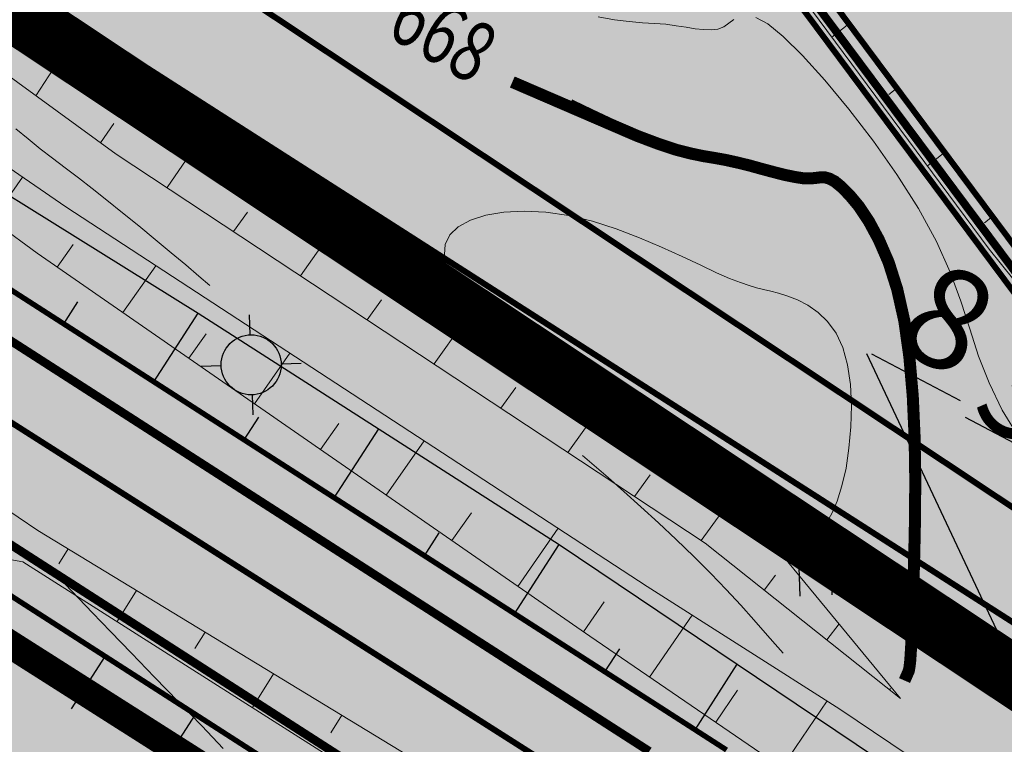
# Model space of a CAD drawing. Units: millimetres. Extents: x -226 to 2497602, y 667 to 669021.
# Drawn here: x 2486694 to 2486743, y 662941 to 662977 of the extents above; entities that cross this region are included whole.
import ezdxf
from ezdxf import colors
from ezdxf.entities.mleader import LeaderData, LeaderLine
from ezdxf.math import Vec2, Vec3

# ---------------------------------------------------------------- set-up
doc = ezdxf.new("R2010")
doc.units = ezdxf.units.MM
doc.header["$LTSCALE"] = 0.5
for name, pattern in [('DASHED', [0.75, 0.5, -0.25]), ('GOST2.303 6', [12, 8, -1.5, 1, -1.5]), ('СЕТИ', [8.1, 5.4, -2.7])]:
    doc.linetypes.add(name, pattern=pattern)
for name, color, linetype in [('2111_ОТКОСЫ', 7, 'Continuous'), ('дополнительный отвод', 7, 'Continuous'), ('земли запаса', 7, 'Continuous'), ('земли промышленности', 7, 'Continuous'), ('кадастровые участки', 7, 'Continuous'), ('Категории земель', 7, 'Continuous'), ('линии отступа от красных линий', 7, 'Continuous'), ('новый растр', 7, 'Continuous'), ('номера точек дополнительный отвод', 7, 'Continuous'), ('Ось дороги', 10, 'Continuous'), ('ОСЬ_ГРАНИЦЫ_ПОЛОС', 7, 'Continuous'), ('Полоса отвода и ЗУ', 7, 'Continuous'), ('существующая автомобильная дорога', 7, 'Continuous')]:
    doc.layers.add(name, color=color, linetype=linetype)
doc.styles.add('SHRFT', font='TXT', dxfattribs={"width": 0.875})
doc.styles.add('TIMESNEWROMANCYR', font='times.ttf', dxfattribs={"height": 1})

# ---------------------------------------------------------------- blocks, each defined once
blk = doc.blocks.new('BL_2011')
at = {"color": 0}
for p, q in [((0, 0), (0, 1.2)), ((0.8, 0), (0.8, 1.2))]:
    blk.add_line(p, q, dxfattribs=at)
blk = doc.blocks.new('BL_3')
at = {"color": 0}
for p, q in [((0, 0.75), (0, 1.25)), ((-0.75, 0), (-1.25, 0)), ((0.75, 0), (1.25, 0)), ((0, -0.75), (0, -1.25))]:
    blk.add_line(p, q, dxfattribs=at)
for radius in [0.75, 0]:
    blk.add_circle((0, 0), radius, dxfattribs=at)

msp = doc.modelspace()

# ---------------------------------------------------------------- hatches: boundary and pattern name
at = {"layer": 'земли запаса', "linetype": 'ByBlock', "lineweight": 0, "true_color": 0xff9933}
h = msp.add_hatch(color=30, dxfattribs=at)
h.dxf.hatch_style = 1
h.paths.add_polyline_path([(2486560.148, 663029.326), (2486423.488, 663115.496), (2486369.048, 663147.716), (2486298.508, 663193.346), (2486246.838, 663232.186), (2486221.978, 663262.426), (2486168.098, 663339.046), (2485959.324, 663143.807), (2486520.608, 662888.271), (2486527.408, 662903.358), (2486528.908, 662907.561), (2486530.419, 662911.798), (2486532.171, 662918.053), (2486533.505, 662924.424), (2486535.15, 662933.775), (2486535.687, 662937.237), (2486536.253, 662941.16), (2486536.637, 662943.915), (2486536.752, 662945.156), (2486536.828, 662946.163), (2486536.88, 662947.657), (2486536.88, 662949.659), (2486536.834, 662951.657), (2486536.802, 662957.159), (2486537.426, 662966.634), (2486537.925, 662973.608), (2486538.692, 662981.074), (2486538.948, 662983.561), (2486539.344, 662986.536), (2486539.644, 662988.008), (2486540.048, 662989.953), (2486540.847, 662992.319), (2486542.577, 662995.944), (2486549.575, 663007.488), (2486552.923, 663014.189), (2486556.757, 663022.197)])
h.paths.add_polyline_path([(2486361.776, 663341.103), (2486405.913, 663312.379), (2486413.91, 663305.26), (2486427.531, 663295.643), (2486438.528, 663287.651), (2486448.9, 663282.031), (2486458.023, 663275.037), (2486463.028, 663270.876), (2486467.494, 663267.66), (2486469.523, 663266.201), (2486472.389, 663264.19), (2486475.308, 663262.261), (2486477.083, 663261.208), (2486480.084, 663259.543), (2486482.793, 663258.251), (2486485.086, 663257.351), (2486486.734, 663256.868), (2486488.522, 663256.38), (2486491.203, 663255.666), (2486492.79, 663255.089), (2486494.007, 663254.622), (2486495.087, 663254.089), (2486495.964, 663253.62), (2486497.243, 663252.837), (2486498.483, 663251.988), (2486499.707, 663251.132), (2486500.514, 663250.537), (2486503.713, 663248.068), (2486505.58, 663246.472), (2486507.048, 663245.123), (2486508.078, 663244.018), (2486509.195, 663242.407), (2486509.638, 663241.472), (2486510.015, 663240.556), (2486510.177, 663240.08), (2486510.458, 663239.119), (2486510.685, 663238.146), (2486510.889, 663236.652), (2486510.92, 663236.162), (2486510.932, 663235.663), (2486510.907, 663234.662), (2486510.804, 663233.628), (2486510.565, 663232.699), (2486510.279, 663231.748), (2486509.932, 663230.815), (2486509.316, 663229.444), (2486508.401, 663227.67), (2486507.402, 663225.924), (2486506.628, 663224.645), (2486505.524, 663222.976), (2486504.342, 663221.362), (2486503.381, 663220.179), (2486502.725, 663219.476), (2486502.04, 663218.741), (2486499.565, 663216.263), (2486498.133, 663214.872), (2486495.648, 663212.403), (2486494.284, 663210.942), (2486493.779, 663210.356), (2486493.371, 663209.751), (2486492.565, 663208.482), (2486491.86, 663207.157), (2486491.441, 663206.252), (2486490.601, 663204.433), (2486490.003, 663203.06), (2486489.139, 663201.258), (2486487.62, 663198.112), (2486486.754, 663196.31), (2486485.89, 663194.5), (2486485.246, 663193.149), (2486484.298, 663191.382), (2486483.35, 663189.626), (2486482.64, 663188.301), (2486481.717, 663186.529), (2486480.829, 663184.737), (2486480.228, 663183.365), (2486479.868, 663182.433), (2486479.605, 663181.462), (2486479.397, 663180.494), (2486479.235, 663179.497), (2486479.179, 663179.005), (2486479.064, 663178.011), (2486478.979, 663177.007), (2486478.894, 663176.014), (2486478.789, 663175.019), (2486478.681, 663174.024), (2486478.461, 663172.546), (2486478.3, 663171.55), (2486477.988, 663169.583), (2486477.814, 663168.601), (2486477.585, 663167.122), (2486477.058, 663164.162), (2486476.903, 663163.176), (2486476.8, 663162.515), (2486482.612, 663149.294), (2486482.497, 663147.381), (2486491.085, 663131.404), (2486504.533, 663120.298), (2486509.88, 663113.642), (2486514.338, 663108.074), (2486514.896, 663107.17), (2486518.195, 663099.685), (2486521.543, 663092.217), (2486523.415, 663088.33), (2486530.067, 663083.541), (2486558.167, 663064.756), (2486563.318, 663061.356), (2486567.038, 663050.846), (2486558.468, 663062.756), (2486502.228, 663096.836), (2486417.998, 663147.886), (2486356.598, 663188.096), (2486297.788, 663225.416), (2486267.448, 663247.716), (2486242.548, 663274.276), (2486189.428, 663350.066), (2486261.323, 663410.711)])
h.paths.add_polyline_path([(2487240.138, 662549.926), (2487355.508, 662461.686), (2487457.028, 662382.586), (2487513.468, 662328.646), (2487557.298, 662276.006), (2487739.758, 662055.186), (2487969.916, 662362.563), (2487361.142, 662855.808), (2486499.723, 663307.628), (2486480.61, 663266.87), (2486482.229, 663266.056), (2486485.421, 663264.604), (2486489.044, 663262.916), (2486492.683, 663261.269), (2486495.474, 663260.147), (2486497.341, 663259.432), (2486499.207, 663258.727), (2486500.607, 663258.19), (2486501.539, 663257.828), (2486502.454, 663257.42), (2486503.382, 663257.037), (2486504.714, 663256.37), (2486505.609, 663255.922), (2486506.468, 663255.399), (2486508.087, 663254.244), (2486510.569, 663251.778), (2486511.606, 663250.695), (2486512.707, 663249.015), (2486513.533, 663247.754), (2486514.551, 663246.037), (2486515.265, 663244.708), (2486515.885, 663243.362), (2486516.271, 663242.355), (2486516.638, 663240.979), (2486516.957, 663239.357), (2486517.088, 663237.51), (2486517.184, 663235.512), (2486517.081, 663233.518), (2486516.893, 663232.03), (2486516.54, 663230.065), (2486516.06, 663228.119), (2486515.621, 663226.682), (2486515.102, 663225.273), (2486514.721, 663224.359), (2486514.078, 663222.996), (2486513.324, 663221.708), (2486512.445, 663220.487), (2486510.527, 663218.149), (2486507.062, 663214.562), (2486503.584, 663210.961), (2486499.333, 663206.059), (2486495.687, 663201.608), (2486493.798, 663198.97), (2486491.889, 663196.051), (2486490.043, 663193.068), (2486489.531, 663192.217), (2486488.563, 663190.461), (2486487.664, 663188.719), (2486487.063, 663187.297), (2486486.695, 663186.373), (2486486.255, 663184.967), (2486485.864, 663182.982), (2486485.654, 663180.984), (2486485.689, 663179.486), (2486485.629, 663177.991), (2486485.753, 663176.505), (2486485.856, 663175.506), (2486486.021, 663174.522), (2486486.108, 663174.025), (2486486.436, 663172.559), (2486486.861, 663171.141), (2486487.19, 663170.191), (2486488.127, 663168.112), (2486489.383, 663165.675), (2486490.353, 663163.988), (2486491.512, 663162.027), (2486492.595, 663160.244), (2486496.672, 663154.343), (2486499.265, 663150.682), (2486500.415, 663148.207), (2486500.625, 663147.456), (2486500.848, 663146.625), (2486501.073, 663145.521), (2486501.256, 663144.538), (2486501.448, 663143.504), (2486501.766, 663142.089), (2486502.434, 663140.197), (2486502.95, 663139.174), (2486504.064, 663137.693), (2486504.719, 663136.945), (2486506.4, 663135.116), (2486508.168, 663133.334), (2486509.579, 663131.912), (2486511.332, 663130.133), (2486512.724, 663128.69), (2486514.066, 663127.206), (2486515.361, 663125.681), (2486516.921, 663123.725), (2486518.755, 663121.357), (2486520.885, 663118.581), (2486524.217, 663114.535), (2486525.393, 663113.235), (2486527.49, 663111.077), (2486529.645, 663108.992), (2486531.476, 663107.285), (2486535.932, 663103.281), (2486538.17, 663101.296), (2486541.22, 663098.685), (2486543.91, 663096.446), (2486546.269, 663094.595), (2486554.304, 663088.646), (2486560.086, 663083.854), (2486567.165, 663077.521), (2486571.044, 663074.382), (2486572.723, 663073.296), (2486574.462, 663072.317), (2486576.415, 663071.298), (2486577.567, 663070.688), (2486578.874, 663069.965), (2486579.722, 663069.443), (2486580.562, 663068.902), (2486581.756, 663067.999), (2486582.479, 663067.308), (2486583.165, 663066.582), (2486583.763, 663065.782), (2486584.293, 663064.93), (2486584.717, 663064.245), (2486585.22, 663063.174), (2486585.849, 663061.808), (2486586.546, 663059.931), (2486587.211, 663058.04), (2486587.667, 663056.614), (2486588.623, 663053.243), (2486589.253, 663050.836), (2486589.63, 663048.868), (2486589.705, 663047.369), (2486589.702, 663044.742), (2486594.051, 663041.794), (2486596.02, 663040.31), (2486598.413, 663039.212), (2486659.308, 663000.596), (2486758.498, 662934.696), (2486838.518, 662880.676), (2486856.408, 662871.376), (2486869.338, 662859.086), (2486946.678, 662792.676), (2487073.578, 662687.186), (2487217.408, 662570.596)])
h.paths.add_polyline_path([(2487220.248, 662533.706), (2487346.618, 662437.826), (2487437.368, 662364.066), (2487492.888, 662312.936), (2487546.928, 662253.666), (2487724.748, 662039.866), (2487549.634, 661906.653), (2487088.726, 662389.944), (2486566.727, 662855.436), (2486566.589, 662867.939), (2486566.726, 662877.429), (2486566.751, 662877.93), (2486566.827, 662879.432), (2486567.057, 662880.263), (2486567.479, 662881.859), (2486568.481, 662884.686), (2486569.224, 662886.54), (2486569.896, 662888.337), (2486570.413, 662889.836), (2486571.062, 662891.727), (2486571.662, 662893.592), (2486572.36, 662895.658), (2486573.076, 662897.784), (2486573.387, 662898.853), (2486573.71, 662899.968), (2486574.168, 662901.745), (2486574.58, 662903.701), (2486574.923, 662906.184), (2486575.038, 662907.169), (2486575.209, 662909.166), (2486575.689, 662915.147), (2486576.155, 662922.127), (2486576.476, 662926.611), (2486576.861, 662931.098), (2486577.25, 662934.583), (2486577.479, 662936.563), (2486577.907, 662940.05), (2486578.497, 662944.504), (2486579.487, 662950.922), (2486580.377, 662956.356), (2486581.358, 662961.774), (2486581.892, 662964.205), (2486582.263, 662965.658), (2486582.723, 662967.085), (2486582.895, 662967.602), (2486583.631, 662968.858), (2486584.591, 662970.013), (2486586.037, 662971.386), (2486587.531, 662972.72), (2486588.254, 662973.423), (2486588.898, 662974.166), (2486589.949, 662975.864), (2486590.44, 662977.282), (2486590.849, 662978.727), (2486591.356, 662980.654), (2486591.814, 662982.604), (2486592.271, 662984.551), (2486592.502, 662986.041), (2486592.845, 662988.013), (2486593.066, 662989.5), (2486593.201, 662990.407), (2486593.426, 662993.126), (2486593.405, 662993.463), (2486593.32, 662994.464), (2486593.054, 662995.404), (2486591.754, 662996.88), (2486590.618, 662997.803), (2486589.131, 662998.329), (2486587.626, 662999.007), (2486585.52, 663000.024), (2486584.516, 663000.669), (2486583.742, 663001.642), (2486583.687, 663002.713), (2486583.737, 663003.203), (2486584.018, 663004.126), (2486584.304, 663005.067), (2486586.328, 663014.566), (2486644.808, 662976.876), (2486750.568, 662909.656), (2486812.898, 662866.856), (2486813.418, 662858.986), (2486825.748, 662848.606), (2486850.048, 662841.666), (2486922.218, 662780.846), (2487061.288, 662665.126), (2487198.628, 662548.996)])
at = {"layer": 'земли промышленности', "linetype": 'ByBlock', "lineweight": 0, "true_color": 0xf6eaf5}
h = msp.add_hatch(color=7, dxfattribs=at)
h.dxf.hatch_style = 1
h.paths.add_polyline_path([(2486598.64, 663039.3), (2486659.37, 663000.32), (2486758.56, 662934.42), (2486838.58, 662880.4), (2486856.47, 662871.1), (2486869.4, 662858.81), (2486946.74, 662792.4), (2487073.64, 662686.91), (2487217.47, 662570.32), (2487240.2, 662549.65), (2487355.57, 662461.41), (2487457.09, 662382.31), (2487513.53, 662328.37), (2487557.36, 662275.73), (2487739.82, 662054.91), (2487808.71, 661970.98), (2487839.9, 661932.22), (2487905.46, 661847.56), (2487962.03, 661782.78), (2487988.65, 661738.58), (2488001.54, 661687.53), (2488075.47, 661551.01), (2488117.58, 661475.33), (2488141, 661441), (2488161.58, 661403.75), (2488171.83, 661393.81), (2488174.23, 661380.93), (2488201.69, 661329.92), (2488219.06, 661284.83), (2488231.19, 661234.79), (2488236.83, 661202.58), (2488266.98, 660993.32), (2488301, 660752.82), (2488324.54, 660600.12), (2488343.39, 660499.48), (2488357.36, 660452.32), (2488370.81, 660426.37), (2488393.83, 660376.06), (2488422.49, 660330.01), (2488456.08, 660283.28), (2488514.16, 660215.07), (2488623.49, 660088.88), (2488647.42, 660068.78), (2488667.32, 660039.92), (2488799.1, 659886.22), (2488844.45, 659829.33), (2488862.67, 659801.55), (2488888.93, 659808.58), (2488912.58, 659766.02), (2488921.51, 659737.99), (2488900.41, 659722.31), (2489008.01, 659429.81), (2489022.91, 659398.91), (2489027.99, 659376.49), (2489066.7, 659271.01), (2489110.29, 659147.53), (2489168.62, 658980.76), (2489217.53, 658864.13), (2489230.38, 658827.28), (2489257.8, 658768.21), (2489282.74, 658768.96), (2489301.76, 658728.18), (2489321.65, 658695.78), (2489306.24, 658682.42), (2489320.33, 658658.24), (2489356.8, 658605.13), (2489373.17, 658585.79), (2489389.7, 658599.78), (2489414.68, 658573.43), (2489437.38, 658546.11), (2489487.94, 658497.34), (2489469.6, 658483.65), (2489513.4, 658444.69), (2489530.29, 658463.33), (2489688.81, 658335.41), (2489669.35, 658313.76), (2489934.23, 658093.72), (2490028.18, 658016.44), (2490041.63, 658009.95), (2490082.46, 657969.64), (2490123.3, 657926.33), (2490156.32, 657940.81), (2490172.97, 657928.34), (2490193.03, 657909.07), (2490205.36, 657894.13), (2490218.65, 657871.93), (2490232.38, 657838.21), (2490240.5, 657811.74), (2490205.72, 657801.21), (2490236.38, 657723.68), (2490263.48, 657621.26), (2490310.56, 657452.32), (2490316.72, 657439.91), (2490322.29, 657405.94), (2490353.11, 657295.78), (2490382.77, 657182.6), (2490414.15, 657067.21), (2490441.21, 656971.81), (2490466.23, 656902.3), (2490489.81, 656851.49), (2490525.92, 656789.59), (2490534.4, 656796.23), (2490573.39, 656756.05), (2490671.35, 656651.65), (2490695.33, 656625.27), (2490704.29, 656613.02), (2490776.51, 656546.28), (2490757.73, 656531.43), (2490807.61, 656480.25), (2490865.85, 656421.16), (2490882.35, 656435.45), (2490956.12, 656360.26), (2490938.99, 656345.47), (2490996.31, 656284.06), (2491017.41, 656299.84), (2491040.75, 656274.31), (2491021.21, 656257.32), (2491063.36, 656202.33), (2491083.14, 656167.51), (2491099.03, 656132.88), (2491116.56, 656089.38), (2491144.7, 656095.27), (2491199.59, 655944.62), (2491248.42, 655822.15), (2491224.04, 655817.04), (2491334.01, 655533.58), (2491361.99, 655461.88), (2491434.96, 655274.64), (2491444.77, 655256.79), (2491454.14, 655230.69), (2491570.55, 654934.47), (2491655.29, 654716.84), (2491752.48, 654466.02), (2491770.42, 654429.19), (2491779.74, 654394.64), (2491812.41, 654313.15), (2491901.31, 654090.4), (2491913.92, 654064.06), (2491939.22, 654076.08), (2491965.28, 654057.58), (2491988.78, 654002.96), (2491958.68, 653986.91), (2492010, 653905.99), (2492143.34, 653702.33), (2492157.83, 653685.89), (2492166.07, 653667.45), (2492272.19, 653502.02), (2492290.73, 653478.57), (2492386.96, 653325.54), (2492471.66, 653192.43), (2492495.76, 653163.39), (2492520.46, 653119.64), (2492637.59, 652937.63), (2492700.48, 652840.49), (2492740.47, 652769.46), (2492751.6, 652767.39), (2492759.76, 652750.83), (2492752.28, 652732.73), (2492758.4, 652710), (2492768.73, 652671.12), (2492775.29, 652619.82), (2492781.1, 652556.21), (2492803.75, 652225.12), (2492814.32, 652072.43), (2492821.97, 652065.72), (2492823.37, 652052.09), (2492817.52, 652042.64), (2492819.85, 652014.08), (2492832.74, 651837.64), (2492840.74, 651819.69), (2492834.38, 651768.95), (2492840.14, 651651.61), (2492827.81, 651643.46), (2492808.88, 651643.6), (2492787.22, 651654.67), (2492785.26, 651664.76), (2492799.11, 651686.7), (2492805.92, 651716.8), (2492807.92, 651758.08), (2492805.92, 651817.27), (2492805.48, 651864.61), (2492786.06, 652136.03), (2492774.09, 652270.25), (2492758.52, 652503.79), (2492749.63, 652616.53), (2492742.71, 652663.61), (2492729.66, 652713.96), (2492709, 652753.66), (2492699.28, 652786.43), (2492677.78, 652825.57), (2492617.65, 652922.65), (2492544.32, 653035.16), (2492520.38, 653077.19), (2492471.46, 653148.06), (2492363.98, 653316.92), (2492267.15, 653463.08), (2492142.7, 653660.22), (2492130.37, 653668.17), (2492121.6, 653690.62), (2492008.32, 653864.18), (2491939.38, 653971.25), (2491898.15, 654039.26), (2491882.42, 654071.07), (2491787.35, 654310.78), (2491757.97, 654390.8), (2491739.55, 654417.62), (2491739.19, 654435.84), (2491631.51, 654710.3), (2491590.36, 654809.68), (2491545.65, 654930.34), (2491433.32, 655217.75), (2491417.87, 655240.46), (2491412.03, 655268.65), (2491343.65, 655446.78), (2491311.71, 655524.98), (2491252.83, 655678.04), (2491243.74, 655694.87), (2491212.6, 655778), (2491151.83, 655932.4), (2491075.25, 656122.48), (2491056.76, 656160.51), (2491040.95, 656187.95), (2490999.23, 656240.85), (2490933.15, 656311.91), (2490887.03, 656359.91), (2490869.58, 656381.15), (2490787.52, 656464.91), (2490732.07, 656519.2), (2490718.94, 656536.75), (2490630.44, 656628.5), (2490608.98, 656647.47), (2490587.28, 656673.45), (2490547.37, 656716.26), (2490501.66, 656768.47), (2490473.8, 656810.02), (2490456.19, 656845.96), (2490441.78, 656895.38), (2490424.12, 656952.2), (2490394.14, 657053.97), (2490360.39, 657176.29), (2490332.69, 657283.58), (2490300.23, 657404.54), (2490286.46, 657428.73), (2490285.26, 657453.6), (2490243.27, 657613.45), (2490216.93, 657701), (2490198.71, 657751.83), (2490183.22, 657793.14), (2490163.85, 657831.48), (2490138.39, 657868.02), (2490095.67, 657919.65), (2490066.61, 657949.37), (2490038.19, 657976.84), (2490017.82, 657986.74), (2490007.41, 658001.23), (2489921.26, 658073.09), (2489766.51, 658198.5), (2489567.72, 658365.97), (2489482.29, 658437.33), (2489449.79, 658466.38), (2489439.62, 658465.98), (2489429.21, 658479.03), (2489430.33, 658487.37), (2489401.31, 658516.74), (2489334.42, 658594.61), (2489292.79, 658654.18), (2489256.24, 658714.1), (2489222.26, 658779.76), (2489172.1, 658905.29), (2489087.15, 659138.91), (2489041.28, 659266.35), (2489008.86, 659359.6), (2488994.24, 659387.97), (2488986.36, 659418.44), (2488917.71, 659608.83), (2488876.56, 659713.31), (2488863.51, 659746.65), (2488826.72, 659810.31), (2488782.81, 659868.38), (2488639.42, 660035.5), (2488623, 660047.65), (2488609.11, 660070.08), (2488495.51, 660199.42), (2488439.75, 660265.46), (2488395.83, 660324.95), (2488342.31, 660415.62), (2488336.27, 660440.27), (2488326.06, 660471.96), (2488318.7, 660502.89), (2488303, 660594.7), (2488276.78, 660748.89), (2488242.48, 660992.34), (2488235.75, 661056.1), (2488213.02, 661207.07), (2488203.69, 661256.16), (2488183.71, 661313.78), (2488155.21, 661369.82), (2488145.65, 661380.68), (2488143.12, 661387.59), (2488119.03, 661428.91), (2488096.81, 661468.54), (2488060.78, 661532.55), (2487986.05, 661657.81), (2487948.22, 661721.47), (2487890.53, 661817.15), (2487803.35, 661938.33), (2487724.81, 662039.59), (2487546.99, 662253.39), (2487492.95, 662312.66), (2487437.43, 662363.79), (2487346.68, 662437.55), (2487220.31, 662533.43), (2487198.69, 662548.72), (2487061.35, 662664.85), (2486922.28, 662780.57), (2486850.11, 662841.39), (2486825.81, 662848.33), (2486813.48, 662858.71), (2486812.96, 662866.58), (2486750.63, 662909.38), (2486644.87, 662976.6), (2486586.39, 663014.29)])
at = {"layer": 'Полоса отвода и ЗУ', "linetype": 'ByBlock', "lineweight": 0, "true_color": 0xfeaacb}
h = msp.add_hatch(color=231, dxfattribs=at)
h.dxf.hatch_style = 1
h.paths.add_polyline_path([(2486364.49, 663150.43), (2486369.11, 663147.44), (2486423.55, 663115.22), (2486560.21, 663029.05), (2486556.82, 663021.92), (2486545.57, 663028.91), (2486516.75, 663050.24), (2486480.63, 663076.38), (2486401.93, 663126.89), (2486379.44, 663134.19), (2486362.66, 663147.68)])
h.paths.add_polyline_path([(2486523.06, 663083.97), (2486558.23, 663064.48), (2486563.38, 663061.08), (2486567.1, 663050.57), (2486558.53, 663062.48)])
h.paths.add_polyline_path([(2486586.39, 663014.29), (2486644.87, 662976.6), (2486750.63, 662909.38), (2486812.96, 662866.58), (2486813.48, 662858.71), (2486825.81, 662848.33), (2486850.11, 662841.39), (2486922.28, 662780.57), (2486948.54, 662758.72), (2486944.68, 662754.3), (2486893.89, 662798.58), (2486860.88, 662824.17), (2486817.3, 662851.92), (2486771.72, 662889.94), (2486757.85, 662898.95), (2486735.53, 662905.37), (2486720.14, 662920.86), (2486688.83, 662936.54), (2486655.5, 662958.62), (2486636.74, 662977.26), (2486601, 662994.48), (2486584.37, 663004.81)])
h.paths.add_polyline_path([(2486744.59, 662943.7), (2486754.28, 662941.51), (2486764.17, 662936.93), (2486788.73, 662921.36), (2486798.18, 662915.36), (2486830.55, 662892.21), (2486851.44, 662874.57), (2486854.04, 662872.36), (2486838.58, 662880.4), (2486758.56, 662934.42)], flags=17)

# ---------------------------------------------------------------- linework, layer by layer
at = {"color": 1, "true_color": 0xff1b0f, "const_width": 3}
msp.add_lwpolyline([(2486598.976, 663038.79), (2486659.37, 663000.32), (2486744.59, 662943.7), (2486754.28, 662941.51), (2486764.17, 662936.93), (2486788.73, 662921.36), (2486798.182, 662915.359), (2486830.55, 662892.21), (2486854.04, 662872.36), (2486856.47, 662871.1), (2486869.4, 662858.81), (2486946.74, 662792.4), (2486964.601, 662777.598)], dxfattribs=at)
at = {"layer": '2111_ОТКОСЫ', "color": 3, "lineweight": 30}
for points in [[(2486622.651, 663015.881), (2486631.164, 663009.312), (2486648.818, 662997.151), (2486666.935, 662985.709), (2486684.732, 662973.769), (2486702.928, 662962.45), (2486720.97, 662950.892), (2486738.752, 662938.93), (2486760.082, 662932.484), (2486774.862, 662923.348), (2486778.342, 662921.189), (2486785.297, 662916.851), (2486791.381, 662913.037), (2486796.594, 662909.753), (2486808.633, 662901.86), (2486812.068, 662899.586), (2486814.641, 662897.875), (2486824.884, 662890.927), (2486832.539, 662885.652)], [(2486622.651, 663015.881), (2486631.164, 663009.312), (2486648.818, 662997.151), (2486666.935, 662985.709), (2486684.732, 662973.769), (2486702.928, 662962.45), (2486720.97, 662950.892), (2486738.752, 662938.93), (2486760.082, 662932.484), (2486774.862, 662923.348), (2486778.342, 662921.189), (2486785.297, 662916.851), (2486791.381, 662913.037), (2486796.594, 662909.753), (2486808.633, 662901.86), (2486812.068, 662899.586), (2486814.641, 662897.875), (2486824.884, 662890.927), (2486832.539, 662885.652)], [(2486696.212, 662961.909), (2486696.92, 662963.01)], [(2486696.212, 662961.909), (2486696.92, 662963.01)], [(2486700.718, 662959.012), (2486702.928, 662962.45)], [(2486700.718, 662959.012), (2486702.928, 662962.45)], [(2486705.224, 662956.116), (2486705.96, 662957.261)], [(2486705.224, 662956.116), (2486705.96, 662957.261)], [(2486709.73, 662953.219), (2486711.949, 662956.671)], [(2486709.73, 662953.219), (2486711.949, 662956.671)], [(2486714.236, 662950.322), (2486714.975, 662951.473)], [(2486714.236, 662950.322), (2486714.975, 662951.473)], [(2486718.742, 662947.426), (2486720.97, 662950.892)], [(2486718.742, 662947.426), (2486720.97, 662950.892)], [(2486723.248, 662944.529), (2486723.99, 662945.684)], [(2486723.248, 662944.529), (2486723.99, 662945.684)], [(2486698.272, 662945.301), (2486696.587, 662942.679)], [(2486698.272, 662945.301), (2486696.587, 662942.679)], [(2486727.754, 662941.632), (2486729.861, 662944.911)], [(2486727.754, 662941.632), (2486729.861, 662944.911)], [(2486702.778, 662942.405), (2486698.02, 662935.003)], [(2486702.778, 662942.405), (2486698.02, 662935.003)]]:
    msp.add_lwpolyline(points, dxfattribs=at)
at = {"layer": 'дополнительный отвод', "color": 2, "const_width": 0.4}
msp.add_lwpolyline([(2486586.712, 663014.246), (2486644.969, 662976.808), (2486750.731, 662909.423), (2486813.135, 662866.64), (2486813.691, 662858.835), (2486825.838, 662848.441), (2486850, 662841.679), (2486922.239, 662780.827), (2486948.663, 662758.787), (2486944.675, 662754.293), (2486893.885, 662798.573), (2486860.876, 662824.164), (2486817.296, 662851.915), (2486771.717, 662889.935), (2486757.847, 662898.945), (2486735.527, 662905.366), (2486720.137, 662920.856), (2486688.827, 662936.536), (2486655.498, 662958.617), (2486636.738, 662977.257), (2486600.998, 662994.477), (2486584.592, 663004.63), (2486586.712, 663014.246)], close=True, dxfattribs=at)
at = {"layer": 'кадастровые участки', "color": 5, "linetype": 'Continuous', "const_width": 0.4}
msp.add_lwpolyline([(2486511.25, 663161.96), (2486558.51, 663159.69), (2486596.3, 663149.09), (2486615.13, 663138.94), (2486635.1, 663125.49), (2486644.45, 663117.97), (2486651.43, 663110.84), (2486699.61, 663046.09), (2486787.588, 662922.5), (2486764.243, 662937.197), (2486760.49, 662942.04), (2486710.95, 663008.55), (2486665.87, 663072.74), (2486660.76, 663082.93), (2486630, 663116.55), (2486619.24, 663123.99), (2486593.19, 663135.72), (2486550.59, 663145.15), (2486537.45, 663144.19), (2486514.81, 663147.3), (2486500.51, 663147.86), (2486499.33, 663150.41), (2486496.12, 663154.85), (2486491.45, 663161.96)], close=True, dxfattribs=at)
at = {"layer": 'кадастровые участки', "color": 98, "linetype": 'DASHED', "ltscale": 8, "true_color": 0x005c00, "const_width": 0.3}
for points in [[(2486633.941, 663113.516), (2486660.692, 663084.278), (2486665.842, 663074.007), (2486710.852, 663009.917), (2486760.387, 662943.414), (2486765.161, 662936.794), (2486763.214, 662936.693)], [(2486634.822, 663110.478), (2486659.527, 663083.477), (2486664.637, 663073.287), (2486709.717, 663009.097), (2486759.257, 662942.587), (2486762.552, 662938.197), (2486761.709, 662938.558)], [(2486760.93, 662939.019), (2486754.51, 662941.992), (2486745.64, 662945.722), (2486659.6, 663000.802), (2486598.87, 663039.782), (2486598.831, 663039.699)], [(2486763.031, 662936.848), (2486753.944, 662940.711), (2486744.987, 662944.478), (2486658.844, 662999.623), (2486598.542, 663038.329)]]:
    msp.add_lwpolyline(points, dxfattribs=at)
at = {"layer": 'кадастровые участки', "color": 5, "linetype": 'Continuous', "const_width": 0.4}
msp.add_lwpolyline([(2487198.379, 662548.319), (2487061.027, 662664.546), (2486922.28, 662780.57), (2486850.11, 662841.39), (2486825.81, 662848.33), (2486813.48, 662858.71), (2486812.96, 662866.58), (2486750.63, 662909.38), (2486644.87, 662976.6), (2486586.39, 663014.29), (2486598.64, 663039.3), (2486659.37, 663000.32), (2486758.56, 662934.42), (2486838.58, 662880.4), (2486856.47, 662871.1), (2486869.4, 662858.81), (2486946.74, 662792.4), (2487073.64, 662686.91), (2487217.47, 662570.32)], dxfattribs=at)
at = {"layer": 'Категории земель', "color": 51, "linetype": 'ByBlock', "lineweight": 0, "true_color": 0xffffa8, "flags": 128}
msp.add_lwpolyline([(2486644.87, 662976.6), (2486750.63, 662909.38), (2486812.96, 662866.58), (2486813.48, 662858.71), (2486825.81, 662848.33), (2486850.11, 662841.39)], dxfattribs=at)
at = {"layer": 'линии отступа от красных линий', "color": 1, "linetype": 'СЕТИ', "ltscale": 2, "true_color": 0xff1b0f, "const_width": 0.3}
msp.add_lwpolyline([(2486602.737, 663044.694), (2486663.188, 663006.188), (2486747.39, 662950.244), (2486756.547, 662948.174), (2486767.529, 662943.088), (2486792.478, 662927.272), (2486802.097, 662921.165), (2486834.852, 662897.739), (2486857.959, 662878.213), (2486860.573, 662876.857), (2486874.094, 662864.006), (2486951.254, 662797.751), (2486969.067, 662782.987)], dxfattribs=at)
at = {"layer": 'новый растр', "color": 252, "lineweight": 5}
for p, q in [((2486743.482, 662966.285), (2486726.473, 662989.054)), ((2486662.683, 662988.854), (2486694.883, 662965.448)), ((2486725.712, 662988.196), (2486742.444, 662965.648)), ((2486694.495, 662976.512), (2486687.297, 662981.182)), ((2486686.87, 662979.096), (2486698.832, 662970.4)), ((2486735.513, 662976.953), (2486734.587, 662976.24)), ((2486700.147, 662972.277), (2486694.495, 662976.512)), ((2486694.817, 662973.311), (2486696.118, 662975.298)), ((2486737.907, 662973.744), (2486737.439, 662973.378)), ((2486729.794, 662953.175), (2486700.147, 662972.277)), ((2486696.313, 662967.76), (2486690.459, 662971.777)), ((2486698.052, 662970.963), (2486698.709, 662971.917)), ((2486698.832, 662970.4), (2486728.261, 662950.96)), ((2486701.372, 662968.728), (2486702.696, 662970.636)), ((2486740.301, 662970.536), (2486739.366, 662969.803)), ((2486692.635, 662967.08), (2486694.15, 662969.245)), ((2486725.355, 662948.796), (2486696.313, 662967.76)), ((2486704.701, 662966.523), (2486705.388, 662967.488)), ((2486742.694, 662967.338), (2486742.227, 662966.961)), ((2486708.041, 662964.319), (2486709.432, 662966.299)), ((2486695.888, 662964.753), (2486696.69, 662965.872)), ((2486694.883, 662965.448), (2486722.491, 662946.314)), ((2486742.444, 662965.648), (2486758.935, 662945.093)), ((2486699.17, 662962.476), (2486700.819, 662964.816)), ((2486711.38, 662962.115), (2486712.095, 662963.121)), ((2486714.719, 662959.911), (2486716.168, 662961.953)), ((2486702.462, 662960.2), (2486703.32, 662961.411)), ((2486705.744, 662957.914), (2486707.516, 662960.448)), ((2486694.92, 662951.59), (2486682.399, 662959.976)), ((2486718.059, 662957.696), (2486718.803, 662958.733)), ((2486721.398, 662955.492), (2486722.915, 662957.607)), ((2486709.036, 662955.638), (2486709.951, 662956.941)), ((2486712.328, 662953.362), (2486714.214, 662956.07)), ((2486724.727, 662953.287), (2486725.51, 662954.366)), ((2486738.029, 662943.197), (2486729.794, 662953.175)), ((2486728.067, 662951.083), (2486729.097, 662952.51)), ((2486683.148, 662952.026), (2486694.165, 662950.022)), ((2486715.61, 662951.086), (2486716.581, 662952.481)), ((2486715.971, 662938.8), (2486694.92, 662951.59)), ((2486718.902, 662948.8), (2486720.911, 662951.702)), ((2486696.433, 662950.672), (2486695.959, 662949.925)), ((2486728.261, 662950.96), (2486738.029, 662943.197)), ((2486694.165, 662950.022), (2486714.683, 662937.013)), ((2486731.215, 662948.612), (2486731.77, 662949.352)), ((2486699.848, 662948.59), (2486698.872, 662947.045)), ((2486734.996, 662942.671), (2486725.355, 662948.796)), ((2486722.183, 662946.523), (2486723.221, 662948.021)), ((2486725.485, 662944.268), (2486727.607, 662947.364)), ((2486734.344, 662946.13), (2486734.957, 662946.922)), ((2486703.273, 662946.519), (2486702.761, 662945.701)), ((2486722.491, 662946.314), (2486742.615, 662932.561)), ((2486706.688, 662944.438), (2486705.637, 662942.75)), ((2486737.473, 662943.638), (2486737.521, 662943.7)), ((2486728.786, 662942.012), (2486729.88, 662943.622)), ((2486732.097, 662939.757), (2486734.351, 662943.088)), ((2486760.587, 662925.407), (2486734.996, 662942.671)), ((2486710.113, 662942.367), (2486709.563, 662941.487))]:
    msp.add_line(p, q, dxfattribs=at)
for points in [[(2486729.696, 662977.119), (2486729.443, 662976.93), (2486729.189, 662976.75), (2486728.893, 662976.64), (2486728.554, 662976.598), (2486728.173, 662976.615), (2486727.761, 662976.66), (2486727.308, 662976.734), (2486726.815, 662976.807), (2486726.293, 662976.879), (2486725.731, 662976.919), (2486725.129, 662976.958), (2486724.466, 662977.015), (2486723.733, 662977.109), (2486722.917, 662977.26)], [(2486743.983, 662956.176), (2486743.103, 662957.597), (2486742.444, 662958.964), (2486741.926, 662960.307), (2486741.488, 662961.663), (2486741.039, 662963.048), (2486740.508, 662964.5), (2486739.813, 662966.037), (2486738.915, 662967.676), (2486737.845, 662969.37), (2486736.665, 662971.049), (2486735.448, 662972.648), (2486734.246, 662974.097), (2486733.122, 662975.328), (2486732.158, 662976.275), (2486731.385, 662976.898), (2486730.793, 662977.227)], [(2486703.505, 662963.838), (2486702.959, 662964.299), (2486702.309, 662964.857), (2486701.577, 662965.471), (2486700.783, 662966.134), (2486699.968, 662966.806), (2486699.155, 662967.468), (2486698.372, 662968.1), (2486697.631, 662968.675), (2486696.942, 662969.211), (2486696.284, 662969.708), (2486695.657, 662970.186), (2486695.039, 662970.665), (2486694.432, 662971.154), (2486693.813, 662971.663)], [(2486733.314, 662950.807), (2486733.518, 662950.985), (2486733.76, 662951.223), (2486734.029, 662951.543), (2486734.305, 662951.943), (2486734.588, 662952.443), (2486734.856, 662953.063), (2486735.09, 662953.822), (2486735.299, 662954.71), (2486735.444, 662955.706), (2486735.546, 662956.77), (2486735.569, 662957.842), (2486735.522, 662958.891), (2486735.377, 662959.866), (2486735.147, 662960.729), (2486734.801, 662961.447), (2486734.38, 662962.033), (2486733.904, 662962.486), (2486733.391, 662962.849), (2486732.881, 662963.111), (2486732.384, 662963.303), (2486731.929, 662963.448), (2486731.535, 662963.544), (2486731.182, 662963.631), (2486730.829, 662963.719), (2486730.455, 662963.826), (2486730.019, 662963.981), (2486729.481, 662964.182), (2486728.831, 662964.469), (2486728.037, 662964.842), (2486727.111, 662965.279), (2486726.074, 662965.743), (2486724.977, 662966.215), (2486723.82, 662966.665), (2486722.636, 662967.043), (2486721.455, 662967.332), (2486720.308, 662967.502), (2486719.216, 662967.553), (2486718.207, 662967.498), (2486717.302, 662967.346), (2486716.53, 662967.098), (2486715.921, 662966.767), (2486715.495, 662966.362), (2486715.272, 662965.883), (2486715.23, 662965.372), (2486715.319, 662964.834), (2486715.497, 662964.3), (2486715.736, 662963.788), (2486715.992, 662963.337), (2486716.226, 662962.945)], [(2486732.152, 662945.463), (2486731.755, 662945.919), (2486731.265, 662946.482), (2486730.692, 662947.133), (2486730.036, 662947.86), (2486729.318, 662948.635), (2486728.539, 662949.449), (2486727.699, 662950.29), (2486726.818, 662951.139), (2486725.928, 662951.978), (2486725.039, 662952.778), (2486724.192, 662953.538), (2486723.407, 662954.231), (2486722.715, 662954.837), (2486722.137, 662955.337)], [(2486704.18, 662940.696), (2486703.109, 662941.829), (2486701.946, 662943.039), (2486700.752, 662944.268), (2486699.599, 662945.458), (2486698.55, 662946.552), (2486697.647, 662947.481), (2486695.579, 662949.639)]]:
    msp.add_lwpolyline(points, dxfattribs=at)
at = {"layer": 'новый растр', "color": 252, "lineweight": 5, "const_width": 0.6}
for points in [[(2486738.224, 662944.095), (2486738.437, 662944.583), (2486738.471, 662944.765), (2486738.502, 662945.016), (2486738.529, 662945.387), (2486738.56, 662945.919), (2486738.584, 662946.65), (2486738.62, 662947.622), (2486738.666, 662948.874), (2486738.711, 662950.437), (2486738.748, 662952.24), (2486738.759, 662954.201), (2486738.727, 662956.252), (2486738.635, 662958.3), (2486738.465, 662960.265), (2486738.212, 662962.068), (2486737.856, 662963.646), (2486737.428, 662964.992), (2486736.939, 662966.116), (2486736.435, 662967.049), (2486735.939, 662967.792), (2486735.469, 662968.356), (2486735.064, 662968.762), (2486734.735, 662969.03), (2486734.469, 662969.171), (2486734.247, 662969.233), (2486734.027, 662969.235), (2486733.798, 662969.207), (2486733.528, 662969.178), (2486733.178, 662969.186), (2486732.755, 662969.251), (2486732.251, 662969.353), (2486731.696, 662969.494), (2486731.1, 662969.653), (2486730.494, 662969.822), (2486729.888, 662969.97), (2486729.303, 662970.1), (2486728.749, 662970.2), (2486728.196, 662970.291), (2486727.571, 662970.419), (2486726.844, 662970.604), (2486725.963, 662970.893), (2486724.868, 662971.305), (2486718.624, 662973.998)], [(2486723.516, 662971.888), (2486722.549, 662972.344), (2486721.481, 662972.857)]]:
    msp.add_lwpolyline(points, dxfattribs=at)
at = {"layer": 'номера точек дополнительный отвод', "color": 1, "linetype": 'ByBlock', "lineweight": -2}
for points in [[(2486743.9, 662944.339), (2486736.347, 662960.417)], [(2486736.574, 662960.417), (2486741.005, 662958.085)]]:
    msp.add_lwpolyline(points, dxfattribs=at)
at = {"layer": 'Ось дороги', "color": 1, "linetype": 'GOST2.303 6', "const_width": 0.3, "elevation": -52.231}
msp.add_lwpolyline([(2486560.013, 663041.93), (2486576.89, 663031.198), (2486593.766, 663020.466), (2486610.643, 663009.733), (2486627.519, 662999.001), (2486644.396, 662988.268), (2486661.272, 662977.536), (2486678.149, 662966.804), (2486695.025, 662956.071), (2486711.902, 662945.339), (2486728.778, 662934.606), (2486745.654, 662923.873), (2486762.502, 662913.096), (2486779.278, 662902.208), (2486796.064, 662891.335), (2486812.65, 662880.16), (2486824.603, 662871.864), (2486824.603, 662871.864), (2486878.128, 662831.184)], dxfattribs=at)
at = {"layer": 'ОСЬ_ГРАНИЦЫ_ПОЛОС'}
for points, const_width in [([(2486693.304, 662963.784), (2486694.205, 662963.205), (2486695.106, 662962.626), (2486696.006, 662962.047), (2486696.907, 662961.468), (2486697.807, 662960.889), (2486698.708, 662960.31), (2486699.609, 662959.731), (2486700.509, 662959.152), (2486701.41, 662958.573), (2486702.311, 662957.994), (2486703.211, 662957.415), (2486704.112, 662956.836), (2486705.013, 662956.257), (2486705.913, 662955.678), (2486706.814, 662955.099), (2486707.715, 662954.52), (2486708.615, 662953.941), (2486709.516, 662953.362), (2486710.417, 662952.784), (2486711.317, 662952.205), (2486712.218, 662951.626), (2486713.118, 662951.047), (2486714.019, 662950.468), (2486714.92, 662949.889), (2486715.82, 662949.31), (2486716.721, 662948.731), (2486717.622, 662948.152), (2486718.522, 662947.573), (2486719.423, 662946.994), (2486720.324, 662946.415), (2486721.224, 662945.836), (2486722.125, 662945.257), (2486723.026, 662944.678), (2486723.926, 662944.099), (2486724.827, 662943.52), (2486725.728, 662942.941), (2486726.628, 662942.362), (2486727.529, 662941.783), (2486728.429, 662941.204), (2486729.33, 662940.625)], 0.268), ([(2486725.47, 662940.56), (2486724.569, 662941.139), (2486723.668, 662941.718), (2486722.768, 662942.297), (2486721.867, 662942.876), (2486720.966, 662943.455), (2486720.066, 662944.034), (2486719.165, 662944.613), (2486718.264, 662945.192), (2486717.364, 662945.771), (2486716.463, 662946.349), (2486715.562, 662946.928), (2486714.662, 662947.507), (2486713.761, 662948.086), (2486712.86, 662948.665), (2486711.96, 662949.244), (2486711.059, 662949.823), (2486710.159, 662950.402), (2486709.258, 662950.981), (2486708.357, 662951.56), (2486707.457, 662952.139), (2486706.556, 662952.718), (2486705.655, 662953.297), (2486704.755, 662953.876), (2486703.854, 662954.455), (2486702.953, 662955.034), (2486702.053, 662955.613), (2486701.152, 662956.192), (2486700.251, 662956.771), (2486699.351, 662957.35), (2486698.45, 662957.929), (2486697.549, 662958.508), (2486696.649, 662959.087), (2486695.748, 662959.665), (2486694.848, 662960.244), (2486693.947, 662960.823), (2486693.046, 662961.402)], 0.429), ([(2486692.915, 662951.298), (2486693.816, 662950.719), (2486694.716, 662950.14), (2486695.617, 662949.561), (2486696.518, 662948.982), (2486697.418, 662948.403), (2486698.319, 662947.824), (2486699.22, 662947.245), (2486700.12, 662946.666), (2486701.021, 662946.087), (2486701.921, 662945.508), (2486702.822, 662944.929), (2486703.723, 662944.35), (2486704.623, 662943.772), (2486705.524, 662943.193), (2486706.425, 662942.614), (2486707.325, 662942.035), (2486708.226, 662941.456), (2486709.127, 662940.877), (2486710.027, 662940.298)], 0.429)]:
    msp.add_lwpolyline(points, dxfattribs=dict(at, const_width=const_width))
msp.add_lwpolyline([(2486706.167, 662940.232, 0.268, 0.268, 0), (2486705.266, 662940.811, 0.268, 0.268, 0), (2486704.365, 662941.39, 0.268, 0.268, 0), (2486703.465, 662941.969, 0.268, 0.268, 0), (2486702.564, 662942.548, 0.268, 0.268, 0), (2486701.663, 662943.127, 0.268, 0.268, 0), (2486700.763, 662943.706, 0.268, 0.268, 0), (2486699.862, 662944.285, 0.268, 0.268, 0), (2486698.962, 662944.864, 0.268, 0.268, 0), (2486698.061, 662945.443, 0.268, 0.268, 0), (2486697.16, 662946.022, 0.268, 0.268, 0), (2486696.26, 662946.601, 0.268, 0.268, 0), (2486695.359, 662947.18, 0.268, 0.268, 0), (2486694.458, 662947.759, 0.268, 0.268, 0), (2486693.558, 662948.338, 0.268, 0.268, 0)], format="xyseb", dxfattribs=at)
at = {"layer": 'существующая автомобильная дорога', "color": 252, "linetype": 'Continuous', "const_width": 1.4}
msp.add_lwpolyline([(2486948.546, 662758.974), (2486922.408, 662780.723), (2486850.206, 662841.571), (2486825.906, 662848.511), (2486813.674, 662858.808), (2486813.153, 662866.69), (2486750.74, 662909.547), (2486644.978, 662976.768), (2486586.648, 663014.362), (2486598.578, 663039.248), (2486659.261, 663000.153), (2486758.449, 662934.254), (2486838.478, 662880.228), (2486856.353, 662870.936), (2486869.266, 662858.662), (2486946.611, 662792.247), (2486964.577, 662777.572)], dxfattribs=at)

# ---------------------------------------------------------------- block references
at = {"layer": 'новый растр', "color": 252, "lineweight": 5, "xscale": 2.000160394538614, "yscale": 2.000160394538614, "zscale": 2.000160394538614, "rotation": 2.015924339688819}
for name, p in [('BL_3', (2486705.576, 662959.868)), ('BL_2011', (2486733.002, 662948.315))]:
    msp.add_blockref(name, p, dxfattribs=at)

# ---------------------------------------------------------------- texts
at = {"layer": 'новый растр', "color": 252, "lineweight": 5, "style": 'SHRFT', "width": 0.75}
msp.add_text('668', height=3.0002, rotation=329.909, dxfattribs=at).set_placement((2486712.21, 662976.393, 44.638))
at = {"layer": 'номера точек дополнительный отвод', "color": 1, "linetype": 'Continuous', "insert": (2486743.251, 662963.489), "char_height": 5, "attachment_point": 3, "rotation": 332, "style": 'TIMESNEWROMANCYR'}
msp.add_mtext('{\\fTimes New Roman Cyr|b0|i1|c204|p18;8}', dxfattribs=at)

# ---------------------------------------------------------------- leaders
at = {"layer": 'номера точек дополнительный отвод', "linetype": 'Continuous'}
ml = msp.add_multileader_mtext('Standard', dxfattribs=at)
ml.set_content('39', color=256, style='TIMESNEWROMANCYR')
ml.set_leader_properties()
ml.build(insert=Vec2(0, 0))
ml.multileader.update_dxf_attribs({"text_right_attachment_type": 6, "dogleg_length": 0.36, "arrow_head_size": 0.18})
ctx = ml.context
ctx.base_point, ctx.char_height, ctx.arrow_head_size, ctx.landing_gap_size, ctx.plane_x_axis, ctx.plane_y_axis = Vec3(2486743.171, 662959.12), 5, 0.18, 0.09, Vec3(0.882948, -0.469472), Vec3(0.469472, 0.882948)
ctx.right_attachment, ctx.text_align_type = 6, 2
notes = []
notes.append((ctx, [(1, (1, 1, 0), (2486748.425, 662953.438), (-0.882948, 0.469472), 0.36, [(0, [(2486744.59, 662943.7)], 0, [])])]))
ctx.mtext.insert, ctx.mtext.text_direction, ctx.mtext.rotation, ctx.mtext.alignment, ctx.mtext.flow_direction = Vec3(2486750.422, 662958.154), Vec3(0.882948, -0.469472), 5.794493, 3, 5
for ctx, leaders in notes:
    for number, flags, end, landing, length, lines in leaders:
        leader = LeaderData()
        leader.index, (leader.has_last_leader_line, leader.has_dogleg_vector, leader.attachment_direction) = number, flags
        leader.last_leader_point, leader.dogleg_vector, leader.dogleg_length = Vec3(end), Vec3(landing), length
        for number, points, colour, breaks in lines:
            line = LeaderLine()
            line.index, line.vertices, line.color, line.breaks = number, Vec3.list(points), colors.encode_raw_color(colour), breaks
            leader.lines.append(line)
        ctx.leaders.append(leader)

doc.saveas('drawing.dxf')
